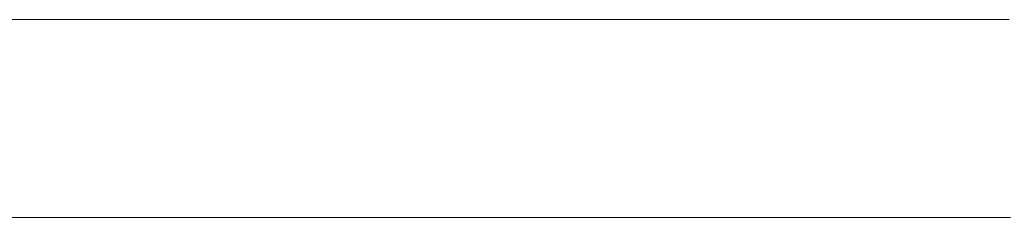
# Model space of a CAD drawing. Units: millimetres. Extents: x 0 to 24042, y 0 to 16800.
# Drawn here: x 16584 to 16654, y 1148 to 1162 of the extents above; entities that cross this region are included whole.
import ezdxf

# ---------------------------------------------------------------- set-up
doc = ezdxf.new("R2010")
doc.units = ezdxf.units.MM
doc.header["$MEASUREMENT"] = 0
doc.layers.add('(1) Shape lines', color=7, linetype='Continuous', lineweight=35)

# ---------------------------------------------------------------- blocks, each defined once
blk = doc.blocks.new('HATCH_183_ae95a295-4bb5-46ce-bfb3-90d8c0179af5')
at = {"layer": '(1) Shape lines', "color": 0, "lineweight": 9}
for p, q in [((16590.847, 1162), (16574.164, 1162)), ((16590.847, 1148), (16575.025, 1148))]:
    blk.add_line(p, q, dxfattribs=at)
blk = doc.blocks.new('HATCH_186_276c0367-7959-4695-9370-e9289b782080')
at = {"layer": '(1) Shape lines', "color": 0, "lineweight": 9}
for p, q in [((16591.179, 1162), (16590.847, 1162)), ((16591.329, 1148), (16590.847, 1148))]:
    blk.add_line(p, q, dxfattribs=at)
blk = doc.blocks.new('HATCH_187_36ff9158-ffc6-4e6c-8ef5-580d5dfb661b')
at = {"layer": '(1) Shape lines', "color": 0, "lineweight": 9}
for p, q in [((16594.12, 1162), (16591.179, 1162)), ((16594.12, 1148), (16591.329, 1148))]:
    blk.add_line(p, q, dxfattribs=at)
blk = doc.blocks.new('HATCH_190_8f9ab967-7421-4745-96e6-768938e8b547')
at = {"layer": '(1) Shape lines', "color": 0, "lineweight": 9}
for p, q in [((16594.204, 1162), (16594.12, 1162)), ((16594.24, 1148), (16594.12, 1148))]:
    blk.add_line(p, q, dxfattribs=at)
blk = doc.blocks.new('HATCH_191_67fef7bd-895b-4655-a3fd-326a2c39e717')
at = {"layer": '(1) Shape lines', "color": 0, "lineweight": 9}
for p, q in [((16594.918, 1162), (16594.204, 1162)), ((16594.918, 1148), (16594.24, 1148))]:
    blk.add_line(p, q, dxfattribs=at)
blk = doc.blocks.new('HATCH_194_b81f0732-445f-435a-b692-c27a30c5c80d')
at = {"layer": '(1) Shape lines', "color": 0, "lineweight": 9}
for p, q in [((16595.745, 1162), (16594.918, 1162)), ((16596.1, 1148), (16594.918, 1148))]:
    blk.add_line(p, q, dxfattribs=at)
blk = doc.blocks.new('HATCH_195_b3b0cc6d-7704-4fa4-9615-a80aea7b06f1')
at = {"layer": '(1) Shape lines', "color": 0, "lineweight": 9}
for p, q in [((16603.04, 1162), (16595.745, 1162)), ((16603.04, 1148), (16596.1, 1148))]:
    blk.add_line(p, q, dxfattribs=at)
blk = doc.blocks.new('HATCH_200_7e96d549-86b7-401c-aa8d-58df35ea802a')
at = {"layer": '(1) Shape lines', "color": 0, "lineweight": 9}
for p, q in [((16603.598, 1162), (16603.04, 1162)), ((16603.816, 1148), (16603.04, 1148))]:
    blk.add_line(p, q, dxfattribs=at)
blk = doc.blocks.new('HATCH_201_8f2de281-e981-4df8-87f2-c7c84429f66b')
at = {"layer": '(1) Shape lines', "color": 0, "lineweight": 9}
for p, q in [((16608.198, 1162), (16603.598, 1162)), ((16608.198, 1148), (16603.816, 1148))]:
    blk.add_line(p, q, dxfattribs=at)
blk = doc.blocks.new('HATCH_206_ea37780e-4e06-40ad-954b-17e0b392aff8')
at = {"layer": '(1) Shape lines', "color": 0, "lineweight": 9}
for p, q in [((16608.331, 1162), (16608.198, 1162)), ((16608.38, 1148), (16608.198, 1148))]:
    blk.add_line(p, q, dxfattribs=at)
blk = doc.blocks.new('HATCH_207_2bc8f24f-db62-46ff-8107-196b0d61a234')
at = {"layer": '(1) Shape lines', "color": 0, "lineweight": 9}
for p, q in [((16609.375, 1162), (16608.331, 1162)), ((16609.375, 1148), (16608.38, 1148))]:
    blk.add_line(p, q, dxfattribs=at)
blk = doc.blocks.new('HATCH_212_e6a379b7-f201-46e0-9dad-5a226333e763')
at = {"layer": '(1) Shape lines', "color": 0, "lineweight": 9}
for p, q in [((16609.636, 1162), (16609.375, 1162)), ((16609.732, 1148), (16609.375, 1148))]:
    blk.add_line(p, q, dxfattribs=at)
blk = doc.blocks.new('HATCH_213_836f8829-8184-4d88-93ad-a4fcb8cad33e')
at = {"layer": '(1) Shape lines', "color": 0, "lineweight": 9}
for p, q in [((16611.685, 1162), (16609.636, 1162)), ((16611.685, 1148), (16609.732, 1148))]:
    blk.add_line(p, q, dxfattribs=at)
blk = doc.blocks.new('HATCH_218_af121011-c31f-479e-a4fd-91218dc3325c')
at = {"layer": '(1) Shape lines', "color": 0, "lineweight": 9}
for p, q in [((16611.906, 1162), (16611.685, 1162)), ((16611.984, 1148), (16611.685, 1148))]:
    blk.add_line(p, q, dxfattribs=at)
blk = doc.blocks.new('HATCH_219_7806dcc7-7d3f-4933-b823-909cc4eaf680')
at = {"layer": '(1) Shape lines', "color": 0, "lineweight": 9}
for p, q in [((16613.619, 1162), (16611.906, 1162)), ((16613.619, 1148), (16611.984, 1148))]:
    blk.add_line(p, q, dxfattribs=at)
blk = doc.blocks.new('HATCH_224_7d33ad5d-3a2c-49d4-92df-2c0a073996db')
at = {"layer": '(1) Shape lines', "color": 0, "lineweight": 9}
for p, q in [((16613.896, 1162), (16613.619, 1162)), ((16613.992, 1148), (16613.619, 1148))]:
    blk.add_line(p, q, dxfattribs=at)
blk = doc.blocks.new('HATCH_225_bc530714-4b5a-4360-97ef-3d2ac39eb946')
at = {"layer": '(1) Shape lines', "color": 0, "lineweight": 9}
for p, q in [((16616.052, 1162), (16613.896, 1162)), ((16616.052, 1148), (16613.992, 1148))]:
    blk.add_line(p, q, dxfattribs=at)
blk = doc.blocks.new('HATCH_230_4ac89675-9732-4d01-b091-d71a018ad5e9')
at = {"layer": '(1) Shape lines', "color": 0, "lineweight": 9}
for p, q in [((16616.144, 1162), (16616.052, 1162)), ((16616.175, 1148), (16616.052, 1148))]:
    blk.add_line(p, q, dxfattribs=at)
blk = doc.blocks.new('HATCH_231_ab270e58-ced6-4b77-8a23-01afc6fb3d98')
at = {"layer": '(1) Shape lines', "color": 0, "lineweight": 9}
for p, q in [((16616.854, 1162), (16616.144, 1162)), ((16616.854, 1148), (16616.175, 1148))]:
    blk.add_line(p, q, dxfattribs=at)
blk = doc.blocks.new('HATCH_236_472a0175-2e5e-42f9-9358-ea0cb1f515e4')
at = {"layer": '(1) Shape lines', "color": 0, "lineweight": 9}
for p, q in [((16617.051, 1162), (16616.854, 1162)), ((16617.118, 1148), (16616.854, 1148))]:
    blk.add_line(p, q, dxfattribs=at)
blk = doc.blocks.new('HATCH_237_cb40ae9a-e292-4a48-9e46-e98051777c72')
at = {"layer": '(1) Shape lines', "color": 0, "lineweight": 9}
for p, q in [((16618.623, 1162), (16617.051, 1162)), ((16618.623, 1148), (16617.118, 1148))]:
    blk.add_line(p, q, dxfattribs=at)
blk = doc.blocks.new('HATCH_240_2ffe69a0-6ec2-4721-a8a0-58c64256c5f0')
at = {"layer": '(1) Shape lines', "color": 0, "lineweight": 9}
for p, q in [((16619.565, 1162), (16618.623, 1162)), ((16619.883, 1148), (16618.623, 1148))]:
    blk.add_line(p, q, dxfattribs=at)
blk = doc.blocks.new('HATCH_241_ac0c879c-b686-4478-b562-63e2d23d3112')
at = {"layer": '(1) Shape lines', "color": 0, "lineweight": 9}
for p, q in [((16630.435, 1162), (16619.565, 1162)), ((16630.435, 1148), (16619.883, 1148))]:
    blk.add_line(p, q, dxfattribs=at)
blk = doc.blocks.new('HATCH_246_3f227058-ca8a-4995-bd5f-9d4204814ed8')
at = {"layer": '(1) Shape lines', "color": 0, "lineweight": 9}
for p, q in [((16630.857, 1162), (16630.435, 1162)), ((16630.989, 1148), (16630.435, 1148))]:
    blk.add_line(p, q, dxfattribs=at)
blk = doc.blocks.new('HATCH_247_39384dac-93a9-44ed-831d-2d25fa15295e')
at = {"layer": '(1) Shape lines', "color": 0, "lineweight": 9}
for p, q in [((16635.358, 1162), (16630.857, 1162)), ((16635.358, 1148), (16630.989, 1148))]:
    blk.add_line(p, q, dxfattribs=at)
blk = doc.blocks.new('HATCH_252_17be656e-f98f-43c7-b5cc-b47e0bbbd08d')
at = {"layer": '(1) Shape lines', "color": 0, "lineweight": 9}
for p, q in [((16635.658, 1162), (16635.358, 1162)), ((16635.748, 1148), (16635.358, 1148))]:
    blk.add_line(p, q, dxfattribs=at)
blk = doc.blocks.new('HATCH_253_bdd1018d-ee2d-44a0-9a50-a45a795fc83c')
at = {"layer": '(1) Shape lines', "color": 0, "lineweight": 9}
for p, q in [((16638.75, 1162), (16635.658, 1162)), ((16638.75, 1148), (16635.748, 1148))]:
    blk.add_line(p, q, dxfattribs=at)
blk = doc.blocks.new('HATCH_258_ef056285-48a5-4937-9f69-32d05a2edc3c')
at = {"layer": '(1) Shape lines', "color": 0, "lineweight": 9}
for p, q in [((16638.765, 1162), (16638.75, 1162)), ((16638.769, 1148), (16638.75, 1148))]:
    blk.add_line(p, q, dxfattribs=at)
blk = doc.blocks.new('HATCH_259_cfbe0c4a-9c8a-42a6-aa86-a14c0b213cd4')
at = {"layer": '(1) Shape lines', "color": 0, "lineweight": 9}
for p, q in [((16638.914, 1162), (16638.765, 1162)), ((16638.914, 1148), (16638.769, 1148))]:
    blk.add_line(p, q, dxfattribs=at)
blk = doc.blocks.new('HATCH_264_14c422de-862d-4e23-bb5f-618748b4296f')
at = {"layer": '(1) Shape lines', "color": 0, "lineweight": 9}
for p, q in [((16638.966, 1162), (16638.914, 1162)), ((16638.981, 1148), (16638.914, 1148))]:
    blk.add_line(p, q, dxfattribs=at)
blk = doc.blocks.new('HATCH_265_9b207200-d068-4e2a-91f2-69777665a6a9')
at = {"layer": '(1) Shape lines', "color": 0, "lineweight": 9}
for p, q in [((16639.491, 1162), (16638.966, 1162)), ((16639.491, 1148), (16638.981, 1148))]:
    blk.add_line(p, q, dxfattribs=at)
blk = doc.blocks.new('HATCH_270_be7a4d02-e664-4fff-b898-d8f2cd2deb38')
at = {"layer": '(1) Shape lines', "color": 0, "lineweight": 9}
for p, q in [((16639.6, 1162), (16639.491, 1162)), ((16639.632, 1148), (16639.491, 1148))]:
    blk.add_line(p, q, dxfattribs=at)
blk = doc.blocks.new('HATCH_271_6ece7cf8-ccc8-4368-9ed7-c2be88324ffe')
at = {"layer": '(1) Shape lines', "color": 0, "lineweight": 9}
for p, q in [((16640.709, 1162), (16639.6, 1162)), ((16640.709, 1148), (16639.632, 1148))]:
    blk.add_line(p, q, dxfattribs=at)
blk = doc.blocks.new('HATCH_276_381fe154-7434-4c0d-9dcb-2230645e2997')
at = {"layer": '(1) Shape lines', "color": 0, "lineweight": 9}
for p, q in [((16640.724, 1162), (16640.709, 1162)), ((16640.728, 1148), (16640.709, 1148))]:
    blk.add_line(p, q, dxfattribs=at)
blk = doc.blocks.new('HATCH_277_7464b09b-0bdf-46a9-b84e-01f4ba51ea6a')
at = {"layer": '(1) Shape lines', "color": 0, "lineweight": 9}
for p, q in [((16640.872, 1162), (16640.724, 1162)), ((16640.872, 1148), (16640.728, 1148))]:
    blk.add_line(p, q, dxfattribs=at)
blk = doc.blocks.new('HATCH_282_735fdd9a-9ffa-4b2f-b894-9d6133abf2ae')
at = {"layer": '(1) Shape lines', "color": 0, "lineweight": 9}
for p, q in [((16640.875, 1162), (16640.872, 1162)), ((16640.876, 1148), (16640.872, 1148))]:
    blk.add_line(p, q, dxfattribs=at)
blk = doc.blocks.new('HATCH_283_b1475949-779e-4f35-afa2-3dd67aaf0229')
at = {"layer": '(1) Shape lines', "color": 0, "lineweight": 9}
for p, q in [((16640.901, 1162), (16640.875, 1162)), ((16640.901, 1148), (16640.876, 1148))]:
    blk.add_line(p, q, dxfattribs=at)
blk = doc.blocks.new('HATCH_288_2268af2e-6022-4f1a-a2d3-7abd82b7cd3c')
at = {"layer": '(1) Shape lines', "color": 0, "lineweight": 9}
for p, q in [((16641.045, 1162), (16640.901, 1162)), ((16641.087, 1148), (16640.901, 1148))]:
    blk.add_line(p, q, dxfattribs=at)
blk = doc.blocks.new('HATCH_289_da734b7d-6125-4786-8de1-3b325b7036af')
at = {"layer": '(1) Shape lines', "color": 0, "lineweight": 9}
for p, q in [((16642.495, 1162), (16641.045, 1162)), ((16642.495, 1148), (16641.087, 1148))]:
    blk.add_line(p, q, dxfattribs=at)
blk = doc.blocks.new('HATCH_294_e3b68e17-de3f-469f-b56c-471ea9e057de')
at = {"layer": '(1) Shape lines', "color": 0, "lineweight": 9}
for p, q in [((16642.514, 1162), (16642.495, 1162)), ((16642.52, 1148), (16642.495, 1148))]:
    blk.add_line(p, q, dxfattribs=at)
blk = doc.blocks.new('HATCH_295_d07e5ae1-554c-4ef1-8e48-ece4b28c1d71')
at = {"layer": '(1) Shape lines', "color": 0, "lineweight": 9}
for p, q in [((16642.705, 1162), (16642.514, 1162)), ((16642.705, 1148), (16642.52, 1148))]:
    blk.add_line(p, q, dxfattribs=at)
blk = doc.blocks.new('HATCH_300_5aaf5205-929d-48d2-a6ed-582f0f657fdf')
at = {"layer": '(1) Shape lines', "color": 0, "lineweight": 9}
for p, q in [((16642.808, 1162), (16642.705, 1162)), ((16642.838, 1148), (16642.705, 1148))]:
    blk.add_line(p, q, dxfattribs=at)
blk = doc.blocks.new('HATCH_301_9e38d9e0-54ff-40fc-b181-79607a6ecf47')
at = {"layer": '(1) Shape lines', "color": 0, "lineweight": 9}
for p, q in [((16643.842, 1162), (16642.808, 1162)), ((16643.842, 1148), (16642.838, 1148))]:
    blk.add_line(p, q, dxfattribs=at)
blk = doc.blocks.new('HATCH_306_61cadf5d-e430-463c-9ecf-c0addb667a2a')
at = {"layer": '(1) Shape lines', "color": 0, "lineweight": 9}
for p, q in [((16643.867, 1162), (16643.842, 1162)), ((16643.874, 1148), (16643.842, 1148))]:
    blk.add_line(p, q, dxfattribs=at)
blk = doc.blocks.new('HATCH_307_a789836e-57e6-48f1-a56b-4788a06f6ea0')
at = {"layer": '(1) Shape lines', "color": 0, "lineweight": 9}
for p, q in [((16644.115, 1162), (16643.867, 1162)), ((16644.115, 1148), (16643.874, 1148))]:
    blk.add_line(p, q, dxfattribs=at)
blk = doc.blocks.new('HATCH_312_e349be8a-02d9-4939-8ffe-3287948c846b')
at = {"layer": '(1) Shape lines', "color": 0, "lineweight": 9}
for p, q in [((16644.134, 1162), (16644.115, 1162)), ((16644.14, 1148), (16644.115, 1148))]:
    blk.add_line(p, q, dxfattribs=at)
blk = doc.blocks.new('HATCH_313_d195c559-8758-48ff-88d6-f38d97146fc0')
at = {"layer": '(1) Shape lines', "color": 0, "lineweight": 9}
for p, q in [((16644.331, 1162), (16644.134, 1162)), ((16644.331, 1148), (16644.14, 1148))]:
    blk.add_line(p, q, dxfattribs=at)
blk = doc.blocks.new('HATCH_318_bd2cb6de-00cb-4300-8c5b-a65c541443f7')
at = {"layer": '(1) Shape lines', "color": 0, "lineweight": 9}
for p, q in [((16644.445, 1162), (16644.331, 1162)), ((16644.478, 1148), (16644.331, 1148))]:
    blk.add_line(p, q, dxfattribs=at)
blk = doc.blocks.new('HATCH_319_4b3af1c8-5a35-48f5-bccb-bf17a67046b7')
at = {"layer": '(1) Shape lines', "color": 0, "lineweight": 9}
for p, q in [((16645.574, 1162), (16644.445, 1162)), ((16645.574, 1148), (16644.478, 1148))]:
    blk.add_line(p, q, dxfattribs=at)
blk = doc.blocks.new('HATCH_324_af665b60-de3f-4607-9432-21d4ced9c460')
at = {"layer": '(1) Shape lines', "color": 0, "lineweight": 9}
for p, q in [((16645.594, 1162), (16645.574, 1162)), ((16645.6, 1148), (16645.574, 1148))]:
    blk.add_line(p, q, dxfattribs=at)
blk = doc.blocks.new('HATCH_325_bddc06af-68fb-4466-bb22-4b7c751a8900')
at = {"layer": '(1) Shape lines', "color": 0, "lineweight": 9}
for p, q in [((16645.79, 1162), (16645.594, 1162)), ((16645.79, 1148), (16645.6, 1148))]:
    blk.add_line(p, q, dxfattribs=at)
blk = doc.blocks.new('HATCH_330_5aba2d02-12e6-4f0a-b70d-616cac341dab')
at = {"layer": '(1) Shape lines', "color": 0, "lineweight": 9}
for p, q in [((16645.836, 1162), (16645.79, 1162)), ((16645.85, 1148), (16645.79, 1148))]:
    blk.add_line(p, q, dxfattribs=at)
blk = doc.blocks.new('HATCH_331_3e478d22-9997-4ba8-a68a-9d0566ab74a2')
at = {"layer": '(1) Shape lines', "color": 0, "lineweight": 9}
for p, q in [((16646.299, 1162), (16645.836, 1162)), ((16646.299, 1148), (16645.85, 1148))]:
    blk.add_line(p, q, dxfattribs=at)
blk = doc.blocks.new('HATCH_336_09cdec43-76d3-4d92-8233-9317f860bcb2')
at = {"layer": '(1) Shape lines', "color": 0, "lineweight": 9}
for p, q in [((16646.352, 1162), (16646.299, 1162)), ((16646.368, 1148), (16646.299, 1148))]:
    blk.add_line(p, q, dxfattribs=at)
blk = doc.blocks.new('HATCH_337_a608aa7e-5479-406a-a111-be6bab188a1d')
at = {"layer": '(1) Shape lines', "color": 0, "lineweight": 9}
for p, q in [((16646.88, 1162), (16646.352, 1162)), ((16646.88, 1148), (16646.368, 1148))]:
    blk.add_line(p, q, dxfattribs=at)
blk = doc.blocks.new('HATCH_342_9f19d37f-c158-41d1-b2a8-d313af497524')
at = {"layer": '(1) Shape lines', "color": 0, "lineweight": 9}
for p, q in [((16646.899, 1162), (16646.88, 1162)), ((16646.904, 1148), (16646.88, 1148))]:
    blk.add_line(p, q, dxfattribs=at)
blk = doc.blocks.new('HATCH_343_f5e4538f-7069-4bba-8b26-98ba3b1669c2')
at = {"layer": '(1) Shape lines', "color": 0, "lineweight": 9}
for p, q in [((16647.087, 1162), (16646.899, 1162)), ((16647.087, 1148), (16646.904, 1148))]:
    blk.add_line(p, q, dxfattribs=at)
blk = doc.blocks.new('HATCH_348_477b4614-d22e-4ebb-8974-6cdbf13e8606')
at = {"layer": '(1) Shape lines', "color": 0, "lineweight": 9}
for p, q in [((16647.175, 1162), (16647.087, 1162)), ((16647.2, 1148), (16647.087, 1148))]:
    blk.add_line(p, q, dxfattribs=at)
blk = doc.blocks.new('HATCH_349_bbb89517-c553-4f3c-9d91-6e7345e705e0')
at = {"layer": '(1) Shape lines', "color": 0, "lineweight": 9}
for p, q in [((16648.039, 1162), (16647.175, 1162)), ((16648.039, 1148), (16647.2, 1148))]:
    blk.add_line(p, q, dxfattribs=at)
blk = doc.blocks.new('HATCH_354_798d97c3-4fe4-41bf-bb44-9172a051cd75')
at = {"layer": '(1) Shape lines', "color": 0, "lineweight": 9}
for p, q in [((16648.056, 1162), (16648.039, 1162)), ((16648.061, 1148), (16648.039, 1148))]:
    blk.add_line(p, q, dxfattribs=at)
blk = doc.blocks.new('HATCH_355_81e2a147-99bb-4665-a21a-6a14758cbd76')
at = {"layer": '(1) Shape lines', "color": 0, "lineweight": 9}
for p, q in [((16648.231, 1162), (16648.056, 1162)), ((16648.231, 1148), (16648.061, 1148))]:
    blk.add_line(p, q, dxfattribs=at)
blk = doc.blocks.new('HATCH_360_8e2eacb5-34b0-4719-9678-129470254e46')
at = {"layer": '(1) Shape lines', "color": 0, "lineweight": 9}
for p, q in [((16648.236, 1162), (16648.231, 1162)), ((16648.237, 1148), (16648.231, 1148))]:
    blk.add_line(p, q, dxfattribs=at)
blk = doc.blocks.new('HATCH_361_5bd466bb-c0cc-4d3b-a135-f8ea06321c4e')
at = {"layer": '(1) Shape lines', "color": 0, "lineweight": 9}
for p, q in [((16648.28, 1162), (16648.236, 1162)), ((16648.28, 1148), (16648.237, 1148))]:
    blk.add_line(p, q, dxfattribs=at)
blk = doc.blocks.new('HATCH_366_04f6228b-fb47-47f8-9946-98ce02def1c6')
at = {"layer": '(1) Shape lines', "color": 0, "lineweight": 9}
for p, q in [((16648.35, 1162), (16648.28, 1162)), ((16648.37, 1148), (16648.28, 1148))]:
    blk.add_line(p, q, dxfattribs=at)
blk = doc.blocks.new('HATCH_367_184eda83-fa84-4559-8273-a977bca62716')
at = {"layer": '(1) Shape lines', "color": 0, "lineweight": 9}
for p, q in [((16649.033, 1162), (16648.35, 1162)), ((16649.033, 1148), (16648.37, 1148))]:
    blk.add_line(p, q, dxfattribs=at)
blk = doc.blocks.new('HATCH_372_a3a61084-33dd-413b-9259-5185a2328be0')
at = {"layer": '(1) Shape lines', "color": 0, "lineweight": 9}
for p, q in [((16649.035, 1162), (16649.033, 1162)), ((16649.036, 1148), (16649.033, 1148))]:
    blk.add_line(p, q, dxfattribs=at)
blk = doc.blocks.new('HATCH_373_ae0f4a49-1092-4274-8cb4-f8e0efb09718')
at = {"layer": '(1) Shape lines', "color": 0, "lineweight": 9}
for p, q in [((16649.056, 1162), (16649.035, 1162)), ((16649.056, 1148), (16649.036, 1148))]:
    blk.add_line(p, q, dxfattribs=at)
blk = doc.blocks.new('HATCH_378_09f1483e-2d9e-44e0-a6b4-d674942aa4b4')
at = {"layer": '(1) Shape lines', "color": 0, "lineweight": 9}
for p, q in [((16649.072, 1162), (16649.056, 1162)), ((16649.077, 1148), (16649.056, 1148))]:
    blk.add_line(p, q, dxfattribs=at)
blk = doc.blocks.new('HATCH_379_deb2e6fa-3873-4c43-a678-2bc451cacf44')
at = {"layer": '(1) Shape lines', "color": 0, "lineweight": 9}
for p, q in [((16649.23, 1162), (16649.072, 1162)), ((16649.23, 1148), (16649.077, 1148))]:
    blk.add_line(p, q, dxfattribs=at)
blk = doc.blocks.new('HATCH_384_6dc59d03-c37c-4e07-a893-0943b93e2132')
at = {"layer": '(1) Shape lines', "color": 0, "lineweight": 9}
for p, q in [((16649.285, 1162), (16649.23, 1162)), ((16649.3, 1148), (16649.23, 1148))]:
    blk.add_line(p, q, dxfattribs=at)
blk = doc.blocks.new('HATCH_385_555fe4f8-2c92-45c0-a25b-3b8df50192f3')
at = {"layer": '(1) Shape lines', "color": 0, "lineweight": 9}
for p, q in [((16649.821, 1162), (16649.285, 1162)), ((16649.821, 1148), (16649.3, 1148))]:
    blk.add_line(p, q, dxfattribs=at)
blk = doc.blocks.new('HATCH_390_15614d69-739f-4608-b0e5-aeeecf668257')
at = {"layer": '(1) Shape lines', "color": 0, "lineweight": 9}
for p, q in [((16649.832, 1162), (16649.821, 1162)), ((16649.835, 1148), (16649.821, 1148))]:
    blk.add_line(p, q, dxfattribs=at)
blk = doc.blocks.new('HATCH_391_98b256fe-9b3c-4097-9293-cf69d17081f2')
at = {"layer": '(1) Shape lines', "color": 0, "lineweight": 9}
for p, q in [((16649.94, 1162), (16649.832, 1162)), ((16649.94, 1148), (16649.835, 1148))]:
    blk.add_line(p, q, dxfattribs=at)
blk = doc.blocks.new('HATCH_396_d4f9be04-aa1b-4ef2-8bdb-99bcbc1020dd')
at = {"layer": '(1) Shape lines', "color": 0, "lineweight": 9}
for p, q in [((16649.954, 1162), (16649.94, 1162)), ((16649.958, 1148), (16649.94, 1148))]:
    blk.add_line(p, q, dxfattribs=at)
blk = doc.blocks.new('HATCH_397_a8a1433b-da47-451f-a17a-55f56b6108f6')
at = {"layer": '(1) Shape lines', "color": 0, "lineweight": 9}
for p, q in [((16650.091, 1162), (16649.954, 1162)), ((16650.091, 1148), (16649.958, 1148))]:
    blk.add_line(p, q, dxfattribs=at)
blk = doc.blocks.new('HATCH_402_ff5c63a6-9113-493b-b725-d7501e9685ae')
at = {"layer": '(1) Shape lines', "color": 0, "lineweight": 9}
for p, q in [((16650.147, 1162), (16650.091, 1162)), ((16650.163, 1148), (16650.091, 1148))]:
    blk.add_line(p, q, dxfattribs=at)
blk = doc.blocks.new('HATCH_403_3de676bb-1c9b-4338-8b5d-0db137982ff1')
at = {"layer": '(1) Shape lines', "color": 0, "lineweight": 9}
for p, q in [((16650.695, 1162), (16650.147, 1162)), ((16650.695, 1148), (16650.163, 1148))]:
    blk.add_line(p, q, dxfattribs=at)
blk = doc.blocks.new('HATCH_408_7ab81446-51ff-4e65-a34e-a596dbe03a7d')
at = {"layer": '(1) Shape lines', "color": 0, "lineweight": 9}
for p, q in [((16650.707, 1162), (16650.695, 1162)), ((16650.711, 1148), (16650.695, 1148))]:
    blk.add_line(p, q, dxfattribs=at)
blk = doc.blocks.new('HATCH_409_48ea701b-572a-4eb4-8538-53c2a2aeb75e')
at = {"layer": '(1) Shape lines', "color": 0, "lineweight": 9}
for p, q in [((16650.821, 1162), (16650.707, 1162)), ((16650.821, 1148), (16650.711, 1148))]:
    blk.add_line(p, q, dxfattribs=at)
blk = doc.blocks.new('HATCH_414_30ac0539-9f91-4b07-a9f8-17a9a8a30c06')
at = {"layer": '(1) Shape lines', "color": 0, "lineweight": 9}
for p, q in [((16650.834, 1162), (16650.821, 1162)), ((16650.837, 1148), (16650.821, 1148))]:
    blk.add_line(p, q, dxfattribs=at)
blk = doc.blocks.new('HATCH_415_aecf7fe8-911b-4bed-a2e4-36f1dd0df3f9')
at = {"layer": '(1) Shape lines', "color": 0, "lineweight": 9}
for p, q in [((16650.956, 1162), (16650.834, 1162)), ((16650.956, 1148), (16650.837, 1148))]:
    blk.add_line(p, q, dxfattribs=at)
blk = doc.blocks.new('HATCH_420_f485c7dc-8a60-43c5-b005-5f3a3f29d817')
at = {"layer": '(1) Shape lines', "color": 0, "lineweight": 9}
for p, q in [((16650.991, 1162), (16650.956, 1162)), ((16651.001, 1148), (16650.956, 1148))]:
    blk.add_line(p, q, dxfattribs=at)
blk = doc.blocks.new('HATCH_421_5a0b6d14-b2e1-431f-bf56-905f31938a8a')
at = {"layer": '(1) Shape lines', "color": 0, "lineweight": 9}
for p, q in [((16651.329, 1162), (16650.991, 1162)), ((16651.329, 1148), (16651.001, 1148))]:
    blk.add_line(p, q, dxfattribs=at)
blk = doc.blocks.new('HATCH_426_0aca426b-f52b-46f4-8902-631d1b82b7cd')
at = {"layer": '(1) Shape lines', "color": 0, "lineweight": 9}
for p, q in [((16651.339, 1162), (16651.329, 1162)), ((16651.341, 1148), (16651.329, 1148))]:
    blk.add_line(p, q, dxfattribs=at)
blk = doc.blocks.new('HATCH_427_7f236d1e-5bd5-446d-844a-5f0db2123f8e')
at = {"layer": '(1) Shape lines', "color": 0, "lineweight": 9}
for p, q in [((16651.43, 1162), (16651.339, 1162)), ((16651.43, 1148), (16651.341, 1148))]:
    blk.add_line(p, q, dxfattribs=at)
blk = doc.blocks.new('HATCH_432_d7f4d069-3747-403b-9fff-3d6b9a921c9f')
at = {"layer": '(1) Shape lines', "color": 0, "lineweight": 9}
for p, q in [((16651.457, 1162), (16651.43, 1162)), ((16651.465, 1148), (16651.43, 1148))]:
    blk.add_line(p, q, dxfattribs=at)
blk = doc.blocks.new('HATCH_433_ff5c1eda-cdad-4a63-be76-fb4400efd399')
at = {"layer": '(1) Shape lines', "color": 0, "lineweight": 9}
for p, q in [((16651.723, 1162), (16651.457, 1162)), ((16651.723, 1148), (16651.465, 1148))]:
    blk.add_line(p, q, dxfattribs=at)
blk = doc.blocks.new('HATCH_438_9bbd0634-76a6-4e31-925f-557c3836672e')
at = {"layer": '(1) Shape lines', "color": 0, "lineweight": 9}
for p, q in [((16651.735, 1162), (16651.723, 1162)), ((16651.738, 1148), (16651.723, 1148))]:
    blk.add_line(p, q, dxfattribs=at)
blk = doc.blocks.new('HATCH_439_9a0dff25-717d-4487-a826-83126603dee1')
at = {"layer": '(1) Shape lines', "color": 0, "lineweight": 9}
for p, q in [((16651.848, 1162), (16651.735, 1162)), ((16651.848, 1148), (16651.738, 1148))]:
    blk.add_line(p, q, dxfattribs=at)
blk = doc.blocks.new('HATCH_444_6c53f024-f34a-4f71-8cdf-d9db29e5377f')
at = {"layer": '(1) Shape lines', "color": 0, "lineweight": 9}
for p, q in [((16651.887, 1162), (16651.848, 1162)), ((16651.898, 1148), (16651.848, 1148))]:
    blk.add_line(p, q, dxfattribs=at)
blk = doc.blocks.new('HATCH_445_ade84cd1-b8e7-4bd0-ab89-823dc3d927c6')
at = {"layer": '(1) Shape lines', "color": 0, "lineweight": 9}
for p, q in [((16652.258, 1162), (16651.887, 1162)), ((16652.258, 1148), (16651.898, 1148))]:
    blk.add_line(p, q, dxfattribs=at)
blk = doc.blocks.new('HATCH_450_20a42382-313c-4e4b-b12f-aadbf49e402b')
at = {"layer": '(1) Shape lines', "color": 0, "lineweight": 9}
for p, q in [((16652.262, 1162), (16652.258, 1162)), ((16652.263, 1148), (16652.258, 1148))]:
    blk.add_line(p, q, dxfattribs=at)
blk = doc.blocks.new('HATCH_451_2c54388e-ce0f-4a17-970b-c549d9067ed8')
at = {"layer": '(1) Shape lines', "color": 0, "lineweight": 9}
for p, q in [((16652.294, 1162), (16652.262, 1162)), ((16652.294, 1148), (16652.263, 1148))]:
    blk.add_line(p, q, dxfattribs=at)
blk = doc.blocks.new('HATCH_456_0e86c3a4-e074-42a3-b9a3-9229ea5f413a')
at = {"layer": '(1) Shape lines', "color": 0, "lineweight": 9}
for p, q in [((16652.295, 1162), (16652.294, 1162)), ((16652.296, 1148), (16652.294, 1148))]:
    blk.add_line(p, q, dxfattribs=at)
blk = doc.blocks.new('HATCH_457_f430bb36-63a9-45f8-a611-80f55f988404')
at = {"layer": '(1) Shape lines', "color": 0, "lineweight": 9}
for p, q in [((16652.31, 1162), (16652.295, 1162)), ((16652.31, 1148), (16652.296, 1148))]:
    blk.add_line(p, q, dxfattribs=at)
blk = doc.blocks.new('HATCH_462_adf2426f-2d3e-4ff1-849d-6ec5dd306a89')
at = {"layer": '(1) Shape lines', "color": 0, "lineweight": 9}
for p, q in [((16652.354, 1162), (16652.31, 1162)), ((16652.366, 1148), (16652.31, 1148))]:
    blk.add_line(p, q, dxfattribs=at)
blk = doc.blocks.new('HATCH_463_6a36b89a-605b-4113-ba50-1ef418397e41')
at = {"layer": '(1) Shape lines', "color": 0, "lineweight": 9}
for p, q in [((16652.778, 1162), (16652.354, 1162)), ((16652.778, 1148), (16652.366, 1148))]:
    blk.add_line(p, q, dxfattribs=at)
blk = doc.blocks.new('HATCH_468_d0fc480d-c24e-4821-ad74-e634a5cd7ffa')
at = {"layer": '(1) Shape lines', "color": 0, "lineweight": 9}
for p, q in [((16652.779, 1162), (16652.778, 1162)), ((16652.78, 1148), (16652.778, 1148))]:
    blk.add_line(p, q, dxfattribs=at)
blk = doc.blocks.new('HATCH_469_28b932bb-0acd-423e-8fd3-216ab2bb7ccc')
at = {"layer": '(1) Shape lines', "color": 0, "lineweight": 9}
for p, q in [((16652.793, 1162), (16652.779, 1162)), ((16652.793, 1148), (16652.78, 1148))]:
    blk.add_line(p, q, dxfattribs=at)
blk = doc.blocks.new('HATCH_474_1c5a2421-8c70-401c-9d19-f2b09bc2e62d')
at = {"layer": '(1) Shape lines', "color": 0, "lineweight": 9}
for p, q in [((16652.806, 1162), (16652.793, 1162)), ((16652.81, 1148), (16652.793, 1148))]:
    blk.add_line(p, q, dxfattribs=at)
blk = doc.blocks.new('HATCH_475_6e48ec39-8d67-4d09-9940-0cef592330f6')
at = {"layer": '(1) Shape lines', "color": 0, "lineweight": 9}
for p, q in [((16652.94, 1162), (16652.806, 1162)), ((16652.94, 1148), (16652.81, 1148))]:
    blk.add_line(p, q, dxfattribs=at)
blk = doc.blocks.new('HATCH_478_10bff0f9-d5a4-4f23-8cd2-46defdc46073')
at = {"layer": '(1) Shape lines', "color": 0, "lineweight": 9}
for p, q in [((16652.942, 1162), (16652.94, 1162)), ((16652.943, 1148), (16652.94, 1148))]:
    blk.add_line(p, q, dxfattribs=at)
blk = doc.blocks.new('HATCH_479_fe60cb3c-2e0e-4c02-936d-2a575f1355e3')
at = {"layer": '(1) Shape lines', "color": 0, "lineweight": 9}
for p, q in [((16652.964, 1162), (16652.942, 1162)), ((16652.964, 1148), (16652.943, 1148))]:
    blk.add_line(p, q, dxfattribs=at)
blk = doc.blocks.new('HATCH_482_effb6e0c-324e-4c9c-9bee-f586e40bb59c')
at = {"layer": '(1) Shape lines', "color": 0, "lineweight": 9}
for p, q in [((16653.049, 1162), (16652.964, 1162)), ((16653.074, 1148), (16652.964, 1148))]:
    blk.add_line(p, q, dxfattribs=at)
blk = doc.blocks.new('HATCH_483_a640436f-d16d-48b4-87fe-486e711f39d3')
at = {"layer": '(1) Shape lines', "color": 0, "lineweight": 9}
for p, q in [((16653.873, 1162), (16653.049, 1162)), ((16653.873, 1148), (16653.074, 1148))]:
    blk.add_line(p, q, dxfattribs=at)
blk = doc.blocks.new('HATCH_486_cca54325-c618-449b-978f-4f71552355aa')
at = {"layer": '(1) Shape lines', "color": 0, "lineweight": 9}
for p, q in [((16653.879, 1162), (16653.873, 1162)), ((16653.881, 1148), (16653.873, 1148))]:
    blk.add_line(p, q, dxfattribs=at)
blk = doc.blocks.new('HATCH_487_3d0aa53f-6462-474f-8c41-4eeef55b7247')
at = {"layer": '(1) Shape lines', "color": 0, "lineweight": 9}
for p, q in [((16653.939, 1162), (16653.879, 1162)), ((16653.939, 1148), (16653.881, 1148))]:
    blk.add_line(p, q, dxfattribs=at)
blk = doc.blocks.new('HATCH_492_75b03082-1fe7-491b-9a11-388fcc0cee6d')
at = {"layer": '(1) Shape lines', "color": 0, "lineweight": 9}
for p, q in [((16654.304, 1162), (16653.939, 1162)), ((16654.407, 1148), (16653.939, 1148))]:
    blk.add_line(p, q, dxfattribs=at)
blk = doc.blocks.new('GROUP_0_a1743fc0-36e5-4584-a84a-24057ddea8a6')
at = {"layer": '(1) Shape lines', "color": 154, "linetype": 'ByBlock'}
for name in ['HATCH_241_ac0c879c-b686-4478-b562-63e2d23d3112', 'HATCH_246_3f227058-ca8a-4995-bd5f-9d4204814ed8', 'HATCH_247_39384dac-93a9-44ed-831d-2d25fa15295e', 'HATCH_252_17be656e-f98f-43c7-b5cc-b47e0bbbd08d', 'HATCH_253_bdd1018d-ee2d-44a0-9a50-a45a795fc83c', 'HATCH_258_ef056285-48a5-4937-9f69-32d05a2edc3c', 'HATCH_259_cfbe0c4a-9c8a-42a6-aa86-a14c0b213cd4', 'HATCH_264_14c422de-862d-4e23-bb5f-618748b4296f', 'HATCH_265_9b207200-d068-4e2a-91f2-69777665a6a9', 'HATCH_270_be7a4d02-e664-4fff-b898-d8f2cd2deb38', 'HATCH_271_6ece7cf8-ccc8-4368-9ed7-c2be88324ffe', 'HATCH_276_381fe154-7434-4c0d-9dcb-2230645e2997', 'HATCH_277_7464b09b-0bdf-46a9-b84e-01f4ba51ea6a', 'HATCH_282_735fdd9a-9ffa-4b2f-b894-9d6133abf2ae', 'HATCH_283_b1475949-779e-4f35-afa2-3dd67aaf0229', 'HATCH_288_2268af2e-6022-4f1a-a2d3-7abd82b7cd3c', 'HATCH_289_da734b7d-6125-4786-8de1-3b325b7036af', 'HATCH_294_e3b68e17-de3f-469f-b56c-471ea9e057de', 'HATCH_295_d07e5ae1-554c-4ef1-8e48-ece4b28c1d71', 'HATCH_300_5aaf5205-929d-48d2-a6ed-582f0f657fdf', 'HATCH_301_9e38d9e0-54ff-40fc-b181-79607a6ecf47', 'HATCH_306_61cadf5d-e430-463c-9ecf-c0addb667a2a', 'HATCH_307_a789836e-57e6-48f1-a56b-4788a06f6ea0', 'HATCH_312_e349be8a-02d9-4939-8ffe-3287948c846b', 'HATCH_313_d195c559-8758-48ff-88d6-f38d97146fc0', 'HATCH_318_bd2cb6de-00cb-4300-8c5b-a65c541443f7', 'HATCH_319_4b3af1c8-5a35-48f5-bccb-bf17a67046b7', 'HATCH_324_af665b60-de3f-4607-9432-21d4ced9c460', 'HATCH_325_bddc06af-68fb-4466-bb22-4b7c751a8900', 'HATCH_330_5aba2d02-12e6-4f0a-b70d-616cac341dab', 'HATCH_331_3e478d22-9997-4ba8-a68a-9d0566ab74a2', 'HATCH_336_09cdec43-76d3-4d92-8233-9317f860bcb2', 'HATCH_337_a608aa7e-5479-406a-a111-be6bab188a1d', 'HATCH_342_9f19d37f-c158-41d1-b2a8-d313af497524', 'HATCH_343_f5e4538f-7069-4bba-8b26-98ba3b1669c2', 'HATCH_348_477b4614-d22e-4ebb-8974-6cdbf13e8606', 'HATCH_349_bbb89517-c553-4f3c-9d91-6e7345e705e0', 'HATCH_354_798d97c3-4fe4-41bf-bb44-9172a051cd75', 'HATCH_355_81e2a147-99bb-4665-a21a-6a14758cbd76', 'HATCH_360_8e2eacb5-34b0-4719-9678-129470254e46', 'HATCH_361_5bd466bb-c0cc-4d3b-a135-f8ea06321c4e', 'HATCH_366_04f6228b-fb47-47f8-9946-98ce02def1c6', 'HATCH_367_184eda83-fa84-4559-8273-a977bca62716', 'HATCH_372_a3a61084-33dd-413b-9259-5185a2328be0', 'HATCH_373_ae0f4a49-1092-4274-8cb4-f8e0efb09718', 'HATCH_378_09f1483e-2d9e-44e0-a6b4-d674942aa4b4', 'HATCH_379_deb2e6fa-3873-4c43-a678-2bc451cacf44', 'HATCH_384_6dc59d03-c37c-4e07-a893-0943b93e2132', 'HATCH_385_555fe4f8-2c92-45c0-a25b-3b8df50192f3', 'HATCH_390_15614d69-739f-4608-b0e5-aeeecf668257', 'HATCH_391_98b256fe-9b3c-4097-9293-cf69d17081f2', 'HATCH_396_d4f9be04-aa1b-4ef2-8bdb-99bcbc1020dd', 'HATCH_397_a8a1433b-da47-451f-a17a-55f56b6108f6', 'HATCH_402_ff5c63a6-9113-493b-b725-d7501e9685ae', 'HATCH_403_3de676bb-1c9b-4338-8b5d-0db137982ff1', 'HATCH_408_7ab81446-51ff-4e65-a34e-a596dbe03a7d', 'HATCH_409_48ea701b-572a-4eb4-8538-53c2a2aeb75e', 'HATCH_414_30ac0539-9f91-4b07-a9f8-17a9a8a30c06', 'HATCH_415_aecf7fe8-911b-4bed-a2e4-36f1dd0df3f9', 'HATCH_420_f485c7dc-8a60-43c5-b005-5f3a3f29d817', 'HATCH_421_5a0b6d14-b2e1-431f-bf56-905f31938a8a', 'HATCH_426_0aca426b-f52b-46f4-8902-631d1b82b7cd', 'HATCH_427_7f236d1e-5bd5-446d-844a-5f0db2123f8e', 'HATCH_432_d7f4d069-3747-403b-9fff-3d6b9a921c9f', 'HATCH_433_ff5c1eda-cdad-4a63-be76-fb4400efd399', 'HATCH_438_9bbd0634-76a6-4e31-925f-557c3836672e', 'HATCH_439_9a0dff25-717d-4487-a826-83126603dee1', 'HATCH_444_6c53f024-f34a-4f71-8cdf-d9db29e5377f', 'HATCH_445_ade84cd1-b8e7-4bd0-ab89-823dc3d927c6', 'HATCH_450_20a42382-313c-4e4b-b12f-aadbf49e402b', 'HATCH_451_2c54388e-ce0f-4a17-970b-c549d9067ed8', 'HATCH_456_0e86c3a4-e074-42a3-b9a3-9229ea5f413a', 'HATCH_457_f430bb36-63a9-45f8-a611-80f55f988404', 'HATCH_462_adf2426f-2d3e-4ff1-849d-6ec5dd306a89', 'HATCH_463_6a36b89a-605b-4113-ba50-1ef418397e41', 'HATCH_468_d0fc480d-c24e-4821-ad74-e634a5cd7ffa', 'HATCH_469_28b932bb-0acd-423e-8fd3-216ab2bb7ccc', 'HATCH_474_1c5a2421-8c70-401c-9d19-f2b09bc2e62d', 'HATCH_475_6e48ec39-8d67-4d09-9940-0cef592330f6', 'HATCH_478_10bff0f9-d5a4-4f23-8cd2-46defdc46073', 'HATCH_479_fe60cb3c-2e0e-4c02-936d-2a575f1355e3', 'HATCH_482_effb6e0c-324e-4c9c-9bee-f586e40bb59c', 'HATCH_483_a640436f-d16d-48b4-87fe-486e711f39d3', 'HATCH_486_cca54325-c618-449b-978f-4f71552355aa', 'HATCH_487_3d0aa53f-6462-474f-8c41-4eeef55b7247', 'HATCH_492_75b03082-1fe7-491b-9a11-388fcc0cee6d', 'HATCH_183_ae95a295-4bb5-46ce-bfb3-90d8c0179af5', 'HATCH_186_276c0367-7959-4695-9370-e9289b782080', 'HATCH_187_36ff9158-ffc6-4e6c-8ef5-580d5dfb661b', 'HATCH_190_8f9ab967-7421-4745-96e6-768938e8b547', 'HATCH_191_67fef7bd-895b-4655-a3fd-326a2c39e717', 'HATCH_194_b81f0732-445f-435a-b692-c27a30c5c80d', 'HATCH_195_b3b0cc6d-7704-4fa4-9615-a80aea7b06f1', 'HATCH_200_7e96d549-86b7-401c-aa8d-58df35ea802a', 'HATCH_201_8f2de281-e981-4df8-87f2-c7c84429f66b', 'HATCH_206_ea37780e-4e06-40ad-954b-17e0b392aff8', 'HATCH_207_2bc8f24f-db62-46ff-8107-196b0d61a234', 'HATCH_212_e6a379b7-f201-46e0-9dad-5a226333e763', 'HATCH_213_836f8829-8184-4d88-93ad-a4fcb8cad33e', 'HATCH_218_af121011-c31f-479e-a4fd-91218dc3325c', 'HATCH_219_7806dcc7-7d3f-4933-b823-909cc4eaf680', 'HATCH_224_7d33ad5d-3a2c-49d4-92df-2c0a073996db', 'HATCH_225_bc530714-4b5a-4360-97ef-3d2ac39eb946', 'HATCH_230_4ac89675-9732-4d01-b091-d71a018ad5e9', 'HATCH_231_ab270e58-ced6-4b77-8a23-01afc6fb3d98', 'HATCH_236_472a0175-2e5e-42f9-9358-ea0cb1f515e4', 'HATCH_237_cb40ae9a-e292-4a48-9e46-e98051777c72', 'HATCH_240_2ffe69a0-6ec2-4721-a8a0-58c64256c5f0']:
    blk.add_blockref(name, (0, 0), dxfattribs=at)

msp = doc.modelspace()

# ---------------------------------------------------------------- block references
at = {"color": 7, "linetype": 'ByBlock'}
msp.add_blockref('GROUP_0_a1743fc0-36e5-4584-a84a-24057ddea8a6', (0, 0), dxfattribs=at)

doc.saveas('drawing.dxf')
